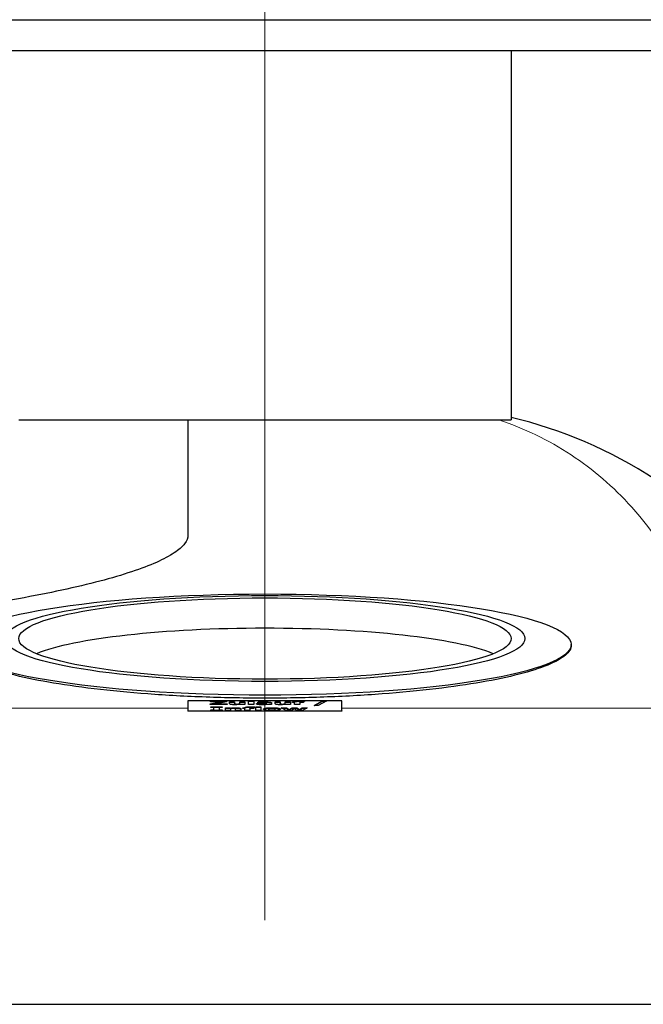
# Model space of a CAD drawing. Units: millimetres. Extents: x 0 to 13650, y 0 to 19305.
# Drawn here: x 11485 to 11688, y 5939 to 6258 of the extents above; entities that cross this region are included whole.
import ezdxf

# ---------------------------------------------------------------- set-up
doc = ezdxf.new("R2010")
doc.units = ezdxf.units.MM
doc.header["$LTSCALE"] = 65
doc.layers.add('Mittellinie (ISO)', color=5, linetype='Continuous', lineweight=5, true_color=0x0000ff)
doc.layers.add('Tangential', color=7, linetype='Continuous', lineweight=9, true_color=0xbfbfbf)
doc.layers.add('Sichtbar (ISO)', color=7, linetype='Continuous', lineweight=25)
doc.layers.add('Sichtbar schmal (ISO)', color=7, linetype='Continuous', lineweight=25)

msp = doc.modelspace()

# ---------------------------------------------------------------- linework, layer by layer
at = {"layer": 'Mittellinie (ISO)', "linetype": 'Continuous'}
msp.add_line((11565.18, 6410.99), (11565.18, 5965.99), dxfattribs=at)
at = {"layer": 'Sichtbar (ISO)'}
for p, q in [((11225.18, 6258.49), (11865.18, 6258.49)), ((11225.18, 6248.49), (11865.18, 6248.49)), ((11645.18, 6248.49), (11645.18, 6128.49)), ((11485.18, 6128.49), (11645.18, 6128.49)), ((11540.18, 6128.49), (11540.18, 6091.1)), ((11664.68, 6055.25), (11664.68, 6055.54)), ((11590.18, 6037.3), (11540.18, 6037.3)), ((11540.18, 6037.3), (11540.18, 6034)), ((11547.36, 6036.23), (11550.59, 6036.95)), ((11547.36, 6036.15), (11550.59, 6036.86)), ((11547.36, 6036.02), (11547.36, 6036.23)), ((11552.91, 6036.02), (11547.36, 6036.02)), ((11547.53, 6037.17), (11552.72, 6037.17)), ((11547.53, 6036.95), (11547.53, 6037.17)), ((11547.53, 6037.08), (11552.72, 6037.08)), ((11550.59, 6036.95), (11547.53, 6036.95)), ((11547.55, 6035.27), (11551.31, 6035.27)), ((11547.55, 6035.07), (11547.55, 6035.27)), ((11547.55, 6035.18), (11551.31, 6035.18)), ((11548.55, 6035.07), (11547.55, 6035.07)), ((11548.55, 6034.32), (11548.55, 6035.07)), ((11552.72, 6036.95), (11549.5, 6036.24)), ((11549.5, 6036.24), (11552.91, 6036.24)), ((11549.5, 6036.15), (11549.5, 6036.24)), ((11549.5, 6036.15), (11552.91, 6036.15)), ((11550.31, 6035.07), (11550.31, 6034.32)), ((11551.31, 6035.07), (11550.31, 6035.07)), ((11550.59, 6036.86), (11550.59, 6036.95)), ((11551.31, 6035.27), (11551.31, 6035.07)), ((11552.39, 6034.99), (11554.03, 6034.99)), ((11552.39, 6034.12), (11552.39, 6034.99)), ((11552.39, 6034.9), (11554.03, 6034.9)), ((11552.72, 6037.17), (11552.72, 6036.95)), ((11552.91, 6036.24), (11552.91, 6036.02)), ((11553.69, 6036.89), (11555.34, 6036.89)), ((11553.69, 6036.32), (11553.69, 6036.89)), ((11553.69, 6036.8), (11555.34, 6036.8)), ((11554.03, 6034.99), (11554.03, 6034.89)), ((11554.03, 6034.8), (11554.03, 6034.89)), ((11554.03, 6034.73), (11554.03, 6034.12)), ((11555.34, 6036.89), (11555.34, 6036.46)), ((11555.34, 6036.37), (11555.34, 6036.46)), ((11555.46, 6036.19), (11555.46, 6036.27)), ((11556.98, 6036.89), (11558.63, 6036.89)), ((11556.98, 6036.27), (11556.98, 6036.89)), ((11556.98, 6036.8), (11558.63, 6036.8)), ((11556.98, 6036.18), (11556.98, 6036.27)), ((11556.98, 6036.02), (11556.98, 6036.11)), ((11558.63, 6036.02), (11556.98, 6036.02)), ((11558.01, 6034.99), (11558.67, 6034.99)), ((11558.01, 6034.8), (11558.01, 6034.99)), ((11558.01, 6034.9), (11558.67, 6034.9)), ((11558.67, 6034.8), (11558.01, 6034.8)), ((11558.63, 6036.89), (11558.63, 6036.02)), ((11558.67, 6034.99), (11558.67, 6035.01)), ((11558.67, 6034.9), (11558.67, 6034.99)), ((11558.67, 6034.12), (11558.67, 6034.8)), ((11559.89, 6037.22), (11561.53, 6037.22)), ((11559.89, 6036.02), (11559.89, 6037.22)), ((11559.89, 6037.14), (11561.53, 6037.14)), ((11561.53, 6036.02), (11559.89, 6036.02)), ((11560.26, 6034.99), (11561.57, 6034.99)), ((11560.26, 6034.9), (11560.26, 6034.99)), ((11560.26, 6034.99), (11560.26, 6034.99)), ((11560.26, 6034.9), (11561.57, 6034.9)), ((11560.32, 6034.8), (11560.32, 6034.12)), ((11561.57, 6034.8), (11560.32, 6034.8)), ((11561.53, 6037.22), (11561.53, 6036.02)), ((11561.57, 6034.99), (11561.57, 6034.8)), ((11561.92, 6035.12), (11561.8, 6035.12)), ((11561.92, 6035.31), (11561.92, 6035.12)), ((11562.23, 6035.32), (11563.87, 6035.32)), ((11562.23, 6034.12), (11562.23, 6035.32)), ((11562.23, 6035.23), (11563.87, 6035.23)), ((11562.84, 6036.66), (11562.84, 6036.87)), ((11562.98, 6036.66), (11562.84, 6036.66)), ((11563.87, 6035.32), (11563.87, 6034.12)), ((11564.05, 6036.2), (11564.05, 6036.29)), ((11565.7, 6036.25), (11565.7, 6036.43)), ((11565.7, 6036.16), (11565.7, 6036.25)), ((11565.7, 6036.02), (11565.7, 6036.11)), ((11567.33, 6036.02), (11565.7, 6036.02)), ((11565.71, 6036.59), (11565.71, 6036.59)), ((11565.71, 6036.5), (11565.71, 6036.59)), ((11567.33, 6036.61), (11567.33, 6036.02)), ((11568.51, 6036.89), (11570.17, 6036.89)), ((11568.51, 6036.32), (11568.51, 6036.89)), ((11568.51, 6036.8), (11570.17, 6036.8)), ((11570.17, 6036.89), (11570.17, 6036.46)), ((11570.17, 6036.37), (11570.17, 6036.46)), ((11570.29, 6036.19), (11570.29, 6036.27)), ((11570.51, 6034.99), (11572.24, 6034.99)), ((11572.04, 6034.12), (11570.51, 6034.99)), ((11570.67, 6034.9), (11572.24, 6034.9)), ((11571.81, 6036.89), (11573.45, 6036.89)), ((11571.81, 6036.27), (11571.81, 6036.89)), ((11571.81, 6036.8), (11573.45, 6036.8)), ((11571.81, 6036.18), (11571.81, 6036.27)), ((11571.81, 6036.02), (11571.81, 6036.11)), ((11573.45, 6036.02), (11571.81, 6036.02)), ((11572.24, 6034.99), (11573.05, 6034.41)), ((11572.24, 6034.9), (11572.24, 6034.99)), ((11572.24, 6034.9), (11573.05, 6034.32)), ((11573.05, 6034.41), (11574.05, 6034.99)), ((11573.05, 6034.32), (11574.05, 6034.9)), ((11573.45, 6036.89), (11573.45, 6036.02)), ((11574.05, 6034.99), (11575.51, 6034.99)), ((11574.05, 6034.9), (11574.05, 6034.99)), ((11574.05, 6034.9), (11575.51, 6034.9)), ((11574.18, 6036.89), (11574.84, 6036.89)), ((11574.18, 6036.7), (11574.18, 6036.89)), ((11574.18, 6036.8), (11574.84, 6036.8)), ((11574.84, 6036.7), (11574.18, 6036.7)), ((11574.84, 6036.89), (11574.84, 6036.91)), ((11574.84, 6036.8), (11574.84, 6036.89)), ((11574.84, 6036.02), (11574.84, 6036.7)), ((11576.48, 6036.02), (11574.84, 6036.02)), ((11575.51, 6034.99), (11576.45, 6034.41)), ((11575.51, 6034.9), (11575.51, 6034.99)), ((11575.51, 6034.9), (11576.45, 6034.32)), ((11576.43, 6036.9), (11576.43, 6036.89)), ((11576.43, 6036.89), (11577.74, 6036.89)), ((11576.43, 6036.8), (11576.43, 6036.89)), ((11576.43, 6036.8), (11577.74, 6036.8)), ((11576.45, 6034.41), (11577.25, 6034.99)), ((11576.45, 6034.32), (11577.25, 6034.9)), ((11576.48, 6036.7), (11576.48, 6036.02)), ((11577.74, 6036.7), (11576.48, 6036.7)), ((11577.25, 6034.99), (11578.94, 6034.99)), ((11577.25, 6034.9), (11577.25, 6034.99)), ((11577.25, 6034.9), (11578.78, 6034.9)), ((11578.94, 6034.99), (11577.4, 6034.12)), ((11577.74, 6036.89), (11577.74, 6036.7)), ((11578.09, 6037.02), (11577.96, 6037.02)), ((11578.09, 6037.22), (11578.09, 6037.02)), ((11581.14, 6035.77), (11583.92, 6037.22)), ((11582.49, 6035.77), (11581.14, 6035.77)), ((11581.31, 6035.77), (11583.92, 6037.14)), ((11585.28, 6037.22), (11582.49, 6035.77)), ((11583.92, 6037.22), (11585.28, 6037.22)), ((11583.92, 6037.14), (11583.92, 6037.22)), ((11583.92, 6037.14), (11585.11, 6037.14)), ((11590.18, 6034), (11590.18, 6037.3)), ((11540.18, 6034), (11590.18, 6034)), ((11540.18, 6034), (11540.18, 6033.9)), ((11590.18, 6033.9), (11540.18, 6033.9)), ((11547.55, 6034.32), (11548.55, 6034.32)), ((11547.55, 6034.12), (11547.55, 6034.32)), ((11547.55, 6034.23), (11548.55, 6034.23)), ((11551.31, 6034.12), (11547.55, 6034.12)), ((11548.55, 6034.23), (11548.55, 6034.32)), ((11550.31, 6034.32), (11551.31, 6034.32)), ((11550.31, 6034.23), (11550.31, 6034.32)), ((11550.31, 6034.23), (11551.31, 6034.23)), ((11551.31, 6034.32), (11551.31, 6034.12)), ((11554.03, 6034.12), (11552.39, 6034.12)), ((11555.67, 6034.12), (11555.67, 6034.55)), ((11557.33, 6034.12), (11555.67, 6034.12)), ((11557.33, 6034.68), (11557.33, 6034.12)), ((11560.32, 6034.12), (11558.67, 6034.12)), ((11563.87, 6034.12), (11562.23, 6034.12)), ((11566.43, 6034.46), (11566.43, 6034.55)), ((11568.22, 6034.25), (11568.22, 6034.34)), ((11568.51, 6034.46), (11568.51, 6034.55)), ((11573.79, 6034.12), (11572.04, 6034.12)), ((11573.05, 6034.32), (11573.05, 6034.41)), ((11574.72, 6034.68), (11573.79, 6034.12)), ((11575.65, 6034.12), (11574.72, 6034.68)), ((11577.4, 6034.12), (11575.65, 6034.12)), ((11576.45, 6034.32), (11576.45, 6034.41)), ((11590.18, 6034), (11590.18, 6033.9)), ((10887.28, 5938.69), (11713.08, 5938.69))]:
    msp.add_line(p, q, dxfattribs=at)
for centre, major_axis in [((11565.18, 6055.54), (99.5, 0)), ((11565.18, 6057.49), (84.5, 0)), ((11565.18, 6057.49), (-80, 0))]:
    msp.add_ellipse(centre, major_axis=major_axis, ratio=0.165048, dxfattribs=at)
msp.add_ellipse((11565.18, 6047.63), major_axis=(80, 0), ratio=0.165048, start_param=0.382763, end_param=2.758829, dxfattribs=at)
for points, degree, knots in [([(11757.82, 6009.54), (11757.44, 6011.68), (11757.02, 6013.79), (11754.53, 6025.05), (11751.73, 6033.68), (11741.48, 6057.97), (11732.24, 6072.02), (11712.6, 6093.81), (11702.64, 6102.22), (11677.39, 6118.68), (11661.51, 6125.41), (11645.18, 6129.33)], 3, [8.607688, 8.607688, 8.607688, 8.607688, 11.142889, 11.142889, 22.285777, 22.285777, 44.571554, 44.571554, 63.08839, 63.08839, 88.591865, 88.591865, 88.591865, 88.591865]), ([(11540.18, 6091.1), (11540.18, 6090.18), (11539.82, 6089.23), (11538.33, 6087.29), (11537.2, 6086.29), (11534.15, 6084.28), (11532.23, 6083.26), (11527.61, 6081.21), (11524.91, 6080.18), (11518.76, 6078.14), (11515.31, 6077.12), (11507.73, 6075.13), (11503.6, 6074.15), (11494.75, 6072.24), (11490.03, 6071.31), (11480.11, 6069.53), (11474.91, 6068.68), (11464.25, 6067.06), (11458.6, 6066.28), (11446.68, 6064.76), (11440.41, 6064.04), (11427.35, 6062.66), (11420.55, 6062.01), (11406.52, 6060.82), (11399.3, 6060.27), (11384.55, 6059.29), (11377.01, 6058.85), (11361.76, 6058.11), (11354.04, 6057.79), (11338.56, 6057.3), (11330.79, 6057.11), (11315.37, 6056.87), (11307.71, 6056.81), (11300.18, 6056.81), (11292.64, 6056.81), (11284.98, 6056.87), (11269.56, 6057.11), (11261.79, 6057.3), (11246.31, 6057.79), (11238.59, 6058.11), (11223.34, 6058.85), (11215.8, 6059.29), (11201.05, 6060.27), (11193.83, 6060.82), (11179.81, 6062.01), (11173.01, 6062.66), (11159.94, 6064.04), (11153.67, 6064.76), (11141.76, 6066.28), (11136.11, 6067.06), (11125.44, 6068.68), (11120.25, 6069.53), (11110.33, 6071.31), (11105.61, 6072.24), (11096.75, 6074.15), (11092.62, 6075.13), (11085.04, 6077.12), (11081.6, 6078.14), (11075.45, 6080.18), (11072.74, 6081.21), (11068.12, 6083.26), (11066.2, 6084.28), (11063.15, 6086.29), (11062.02, 6087.29), (11060.53, 6089.23), (11060.18, 6090.18), (11060.18, 6091.1)], 3, [-36.339515, -36.339515, -36.339515, -36.339515, -34.05708, -34.05708, -31.774644, -31.774644, -29.492209, -29.492209, -27.209774, -27.209774, -24.927338, -24.927338, -22.644903, -22.644903, -20.362468, -20.362468, -18.080032, -18.080032, -15.820028, -15.820028, -13.560024, -13.560024, -11.30002, -11.30002, -9.040016, -9.040016, -6.780012, -6.780012, -4.520008, -4.520008, -2.260004, -2.260004, 0, 0, 0, 2.260004, 2.260004, 4.520008, 4.520008, 6.780012, 6.780012, 9.040016, 9.040016, 11.30002, 11.30002, 13.560024, 13.560024, 15.820028, 15.820028, 18.080032, 18.080032, 20.362468, 20.362468, 22.644903, 22.644903, 24.927338, 24.927338, 27.209774, 27.209774, 29.492209, 29.492209, 31.774644, 31.774644, 34.05708, 34.05708, 36.339515, 36.339515, 36.339515, 36.339515]), ([(11562.41, 6036.23), (11562.45, 6036.29), (11562.86, 6036.4), (11563.31, 6036.43)], 2, [0.256084, 0.256084, 0.256084, 1, 2, 2, 2]), ([(11564.75, 6034.51), (11564.82, 6034.69), (11566.18, 6034.93), (11567.48, 6034.93)], 2, [0.104975, 0.104975, 0.104975, 1, 2, 2, 2]), ([(11567.48, 6034.93), (11568.77, 6034.93), (11570.12, 6034.69), (11570.19, 6034.51)], 2, [0, 0, 0, 1, 1.894909, 1.894909, 1.894909])]:
    msp.add_open_spline(points, degree=degree, knots=knots, dxfattribs=at)
for points in [[(11555.35, 6035.99), (11554.56, 6035.99), (11553.69, 6036.16), (11553.69, 6036.32)], [(11554.03, 6034.89), (11554.43, 6034.95), (11555.2, 6035.01), (11555.66, 6035.01)], [(11554.03, 6034.8), (11554.43, 6034.86), (11555.2, 6034.92), (11555.66, 6034.92)], [(11554.88, 6034.79), (11554.68, 6034.79), (11554.26, 6034.76), (11554.03, 6034.73)], [(11555.55, 6034.73), (11555.47, 6034.76), (11555.15, 6034.79), (11554.88, 6034.79)], [(11555.34, 6036.46), (11555.34, 6036.39), (11555.38, 6036.3), (11555.46, 6036.27)], [(11555.34, 6036.37), (11555.34, 6036.3), (11555.38, 6036.21), (11555.46, 6036.19)], [(11556.98, 6036.11), (11556.56, 6036.06), (11555.84, 6035.99), (11555.35, 6035.99)], [(11555.46, 6036.27), (11555.54, 6036.25), (11555.85, 6036.22), (11556.14, 6036.22)], [(11555.46, 6036.19), (11555.54, 6036.16), (11555.85, 6036.13), (11556.14, 6036.13)], [(11555.67, 6034.55), (11555.67, 6034.6), (11555.62, 6034.71), (11555.55, 6034.73)], [(11555.66, 6035.01), (11556.47, 6035.01), (11557.33, 6034.84), (11557.33, 6034.68)], [(11555.66, 6034.92), (11556.47, 6034.92), (11557.33, 6034.75), (11557.33, 6034.59)], [(11556.14, 6036.22), (11556.31, 6036.22), (11556.78, 6036.25), (11556.98, 6036.27)], [(11556.14, 6036.13), (11556.31, 6036.13), (11556.78, 6036.16), (11556.98, 6036.18)], [(11558.67, 6035.01), (11558.67, 6035.17), (11559.69, 6035.33), (11560.72, 6035.33)], [(11558.67, 6034.92), (11558.67, 6035.08), (11559.69, 6035.24), (11560.72, 6035.24)], [(11561.12, 6035.14), (11560.62, 6035.14), (11560.26, 6035.08), (11560.26, 6034.99)], [(11560.72, 6035.33), (11561.08, 6035.33), (11561.69, 6035.32), (11561.92, 6035.31)], [(11560.72, 6035.24), (11561.08, 6035.24), (11561.69, 6035.23), (11561.92, 6035.23)], [(11561.8, 6035.12), (11561.7, 6035.12), (11561.3, 6035.14), (11561.12, 6035.14)], [(11562.39, 6036.27), (11562.39, 6036.36), (11562.86, 6036.48), (11563.31, 6036.52)], [(11564.02, 6035.99), (11563.32, 6035.99), (11562.39, 6036.15), (11562.39, 6036.27)], [(11562.84, 6036.87), (11563.08, 6036.88), (11564.17, 6036.91), (11564.72, 6036.91)], [(11562.84, 6036.78), (11563.08, 6036.79), (11564.17, 6036.83), (11564.72, 6036.83)], [(11564.42, 6036.72), (11564.13, 6036.72), (11563.35, 6036.69), (11562.98, 6036.66)], [(11563.31, 6036.52), (11563.75, 6036.55), (11565, 6036.58), (11565.71, 6036.59)], [(11563.31, 6036.43), (11563.75, 6036.47), (11565, 6036.49), (11565.71, 6036.5)], [(11565.04, 6036.03), (11564.81, 6036.01), (11564.4, 6035.99), (11564.02, 6035.99)], [(11564.51, 6036.39), (11564.29, 6036.38), (11564.05, 6036.33), (11564.05, 6036.29)], [(11564.05, 6036.29), (11564.05, 6036.23), (11564.46, 6036.18), (11564.85, 6036.18)], [(11564.05, 6036.2), (11564.05, 6036.14), (11564.46, 6036.09), (11564.85, 6036.09)], [(11565.71, 6036.59), (11565.71, 6036.67), (11565.06, 6036.72), (11564.42, 6036.72)], [(11565.7, 6036.43), (11565.28, 6036.42), (11564.76, 6036.41), (11564.51, 6036.39)], [(11564.72, 6036.91), (11566.09, 6036.91), (11567.33, 6036.76), (11567.33, 6036.61)], [(11564.72, 6036.83), (11566.09, 6036.83), (11567.33, 6036.68), (11567.33, 6036.52)], [(11564.75, 6034.55), (11564.75, 6034.77), (11566.18, 6035.01), (11567.48, 6035.01)], [(11564.85, 6036.18), (11565.06, 6036.18), (11565.52, 6036.22), (11565.7, 6036.25)], [(11564.85, 6036.09), (11565.06, 6036.09), (11565.52, 6036.13), (11565.7, 6036.16)], [(11565.7, 6036.11), (11565.53, 6036.09), (11565.26, 6036.05), (11565.04, 6036.03)], [(11566.74, 6034.77), (11566.6, 6034.74), (11566.43, 6034.63), (11566.43, 6034.55)], [(11567.48, 6034.82), (11567.25, 6034.82), (11566.89, 6034.8), (11566.74, 6034.77)], [(11567.48, 6035.01), (11568.77, 6035.01), (11570.2, 6034.77), (11570.2, 6034.55)], [(11568.22, 6034.76), (11568.08, 6034.79), (11567.71, 6034.82), (11567.48, 6034.82)], [(11568.51, 6034.55), (11568.51, 6034.63), (11568.36, 6034.73), (11568.22, 6034.76)], [(11570.18, 6035.99), (11569.39, 6035.99), (11568.51, 6036.16), (11568.51, 6036.32)], [(11570.17, 6036.46), (11570.17, 6036.39), (11570.21, 6036.3), (11570.29, 6036.27)], [(11570.17, 6036.37), (11570.17, 6036.3), (11570.21, 6036.21), (11570.29, 6036.19)], [(11571.81, 6036.11), (11571.38, 6036.06), (11570.67, 6035.99), (11570.18, 6035.99)], [(11570.29, 6036.27), (11570.37, 6036.25), (11570.68, 6036.22), (11570.96, 6036.22)], [(11570.29, 6036.19), (11570.37, 6036.16), (11570.68, 6036.13), (11570.96, 6036.13)], [(11570.96, 6036.22), (11571.13, 6036.22), (11571.61, 6036.25), (11571.81, 6036.27)], [(11570.96, 6036.13), (11571.13, 6036.13), (11571.61, 6036.16), (11571.81, 6036.18)], [(11574.84, 6036.91), (11574.84, 6037.07), (11575.85, 6037.23), (11576.89, 6037.23)], [(11574.84, 6036.83), (11574.84, 6036.98), (11575.85, 6037.14), (11576.89, 6037.14)], [(11577.29, 6037.04), (11576.79, 6037.04), (11576.43, 6036.98), (11576.43, 6036.9)], [(11576.89, 6037.23), (11577.24, 6037.23), (11577.86, 6037.22), (11578.09, 6037.22)], [(11576.89, 6037.14), (11577.24, 6037.14), (11577.86, 6037.13), (11578.09, 6037.13)], [(11577.96, 6037.02), (11577.87, 6037.02), (11577.46, 6037.04), (11577.29, 6037.04)], [(11567.48, 6034.09), (11566.18, 6034.09), (11564.75, 6034.34), (11564.75, 6034.55)], [(11566.43, 6034.55), (11566.43, 6034.47), (11566.59, 6034.37), (11566.72, 6034.34)], [(11566.43, 6034.46), (11566.43, 6034.38), (11566.59, 6034.28), (11566.72, 6034.25)], [(11566.72, 6034.34), (11566.85, 6034.31), (11567.25, 6034.28), (11567.49, 6034.28)], [(11566.72, 6034.25), (11566.85, 6034.22), (11567.25, 6034.19), (11567.49, 6034.19)], [(11570.2, 6034.55), (11570.2, 6034.34), (11568.77, 6034.09), (11567.48, 6034.09)], [(11567.49, 6034.28), (11567.69, 6034.28), (11568.09, 6034.31), (11568.22, 6034.34)], [(11567.49, 6034.19), (11567.69, 6034.19), (11568.09, 6034.22), (11568.22, 6034.25)], [(11568.22, 6034.34), (11568.36, 6034.37), (11568.51, 6034.47), (11568.51, 6034.55)], [(11568.22, 6034.25), (11568.36, 6034.28), (11568.51, 6034.38), (11568.51, 6034.46)]]:
    msp.add_open_spline(points, degree=2, dxfattribs=at)
at = {"layer": 'Sichtbar schmal (ISO)'}
msp.add_open_spline([(11664.68, 6055.25), (11664.68, 6054.23), (11664.08, 6053.16), (11661.56, 6051.02), (11659.64, 6049.94), (11654.56, 6047.85), (11651.4, 6046.84), (11644.1, 6044.96), (11639.95, 6044.09), (11631.12, 6042.54), (11626.13, 6041.81), (11615.26, 6040.51), (11609.38, 6039.94), (11597.13, 6039.03), (11590.73, 6038.69), (11577.88, 6038.23), (11571.42, 6038.12), (11558.93, 6038.12), (11552.47, 6038.23), (11539.62, 6038.69), (11533.23, 6039.03), (11520.97, 6039.94), (11515.09, 6040.51), (11504.23, 6041.81), (11499.24, 6042.54), (11490.4, 6044.09), (11486.26, 6044.96), (11478.95, 6046.84), (11475.79, 6047.85), (11470.71, 6049.94), (11468.79, 6051.02), (11466.27, 6053.16), (11465.68, 6054.23), (11465.68, 6055.25)], degree=3, knots=[14.992528, 14.992528, 14.992528, 14.992528, 16.866569, 16.866569, 18.740609, 18.740609, 20.61465, 20.61465, 22.48869, 22.48869, 24.362744, 24.362744, 26.236798, 26.236798, 28.110852, 28.110852, 29.984906, 29.984906, 31.85896, 31.85896, 33.733014, 33.733014, 35.607068, 35.607068, 37.481122, 37.481122, 39.355162, 39.355162, 41.229203, 41.229203, 43.103243, 43.103243, 44.977284, 44.977284, 44.977284, 44.977284], dxfattribs=at)
at = {"layer": 'Tangential'}
for p, q in [((11540.18, 6034.83), (10889.1, 6034.83)), ((11555.66, 6034.92), (11555.66, 6035.01)), ((11556.14, 6036.13), (11556.14, 6036.22)), ((11560.72, 6035.24), (11560.72, 6035.33)), ((11563.31, 6036.43), (11563.31, 6036.52)), ((11564.72, 6036.83), (11564.72, 6036.91)), ((11564.85, 6036.09), (11564.85, 6036.18)), ((11567.48, 6034.93), (11567.48, 6035.01)), ((11570.96, 6036.13), (11570.96, 6036.22)), ((11576.89, 6037.14), (11576.89, 6037.23)), ((11711.25, 6034.83), (11590.18, 6034.83)), ((11566.72, 6034.25), (11566.72, 6034.34)), ((11567.49, 6034.19), (11567.49, 6034.28))]:
    msp.add_line(p, q, dxfattribs=at)
msp.add_open_spline([(11641.19, 6128.49), (11649.36, 6125.8), (11657.28, 6122.01), (11671.79, 6112.46), (11678.43, 6106.81), (11691.53, 6092.15), (11697.69, 6082.7), (11704.52, 6066.37), (11706.39, 6060.57), (11708.05, 6053), (11708.33, 6051.58), (11708.58, 6050.14)], degree=3, knots=[-82.52755, -82.52755, -82.52755, -82.52755, -63.08839, -63.08839, -44.571554, -44.571554, -22.285777, -22.285777, -11.142889, -11.142889, -8.607688, -8.607688, -8.607688, -8.607688], dxfattribs=at)

doc.saveas('drawing.dxf')
